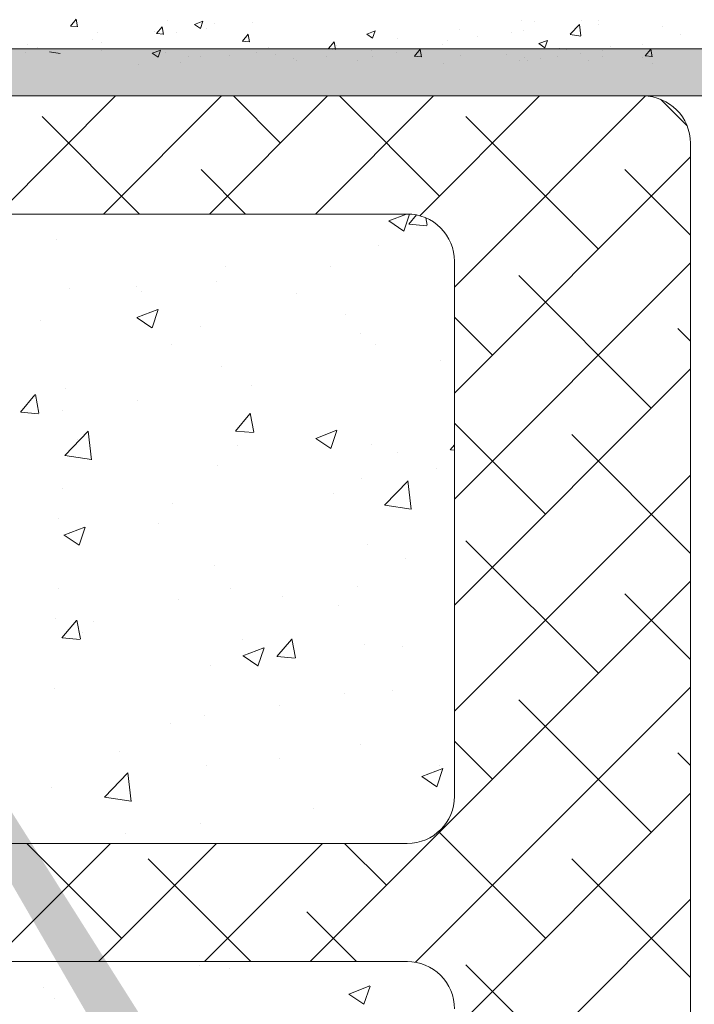
# Model space of a CAD drawing. Units: millimetres. Extents: x -650 to 1435, y 1013 to 1230.
# Drawn here: x -259 to -231, y 1137 to 1178 of the extents above; entities that cross this region are included whole.
import ezdxf

# ---------------------------------------------------------------- set-up
doc = ezdxf.new("R2010")
doc.units = ezdxf.units.MM
for name, color, linetype, lineweight in [('Lienen Montagebügel', 7, 'Continuous', 20), ('Lienen Ziegel', 7, 'Continuous', 15), ('Putz Sch', 252, 'Continuous', 20), ('Putznetz Sch', 254, 'Continuous', 15), ('Schrafur Montageb', 253, 'Continuous', 20)]:
    doc.layers.add(name, color=color, linetype=linetype, lineweight=lineweight)

# ---------------------------------------------------------------- blocks, each defined once
blk = doc.blocks.new('Körper 19')
at = {"layer": 'Schrafur Montageb'}
h = blk.add_hatch(color=256, dxfattribs=at)
edge = h.paths.add_edge_path()
edge.add_line((-1559.897671424365, 1239.113666904856), (-1559.897671424366, 1235.552132338964))
edge.add_line((-1559.897671424366, 1235.552132338964), (-1557.999533163156, 1237.019013922803))
edge.add_arc((-1557.871118232301, 1236.865685499041), 0.2, 359.64631476267124, 129.9466957772412, ccw=False)
edge.add_line((-1557.671122042847, 1236.864450912414), (-1557.671122042848, 1239.616293996406))
edge.add_line((-1557.671122042848, 1239.616293996406), (-1553.677078865422, 1244.008459430603))
edge.add_arc((-1555.230991738903, 1245.749073825543), 2.333320314539521, 311.756505881126, 359.9999999999992)
edge.add_line((-1552.897671424364, 1245.749073825543), (-1552.897671424362, 1262.139408693621))
edge.add_line((-1552.897671424362, 1262.139408693621), (-1552.697671424364, 1262.139408693621))
edge.add_arc((-1552.697671424364, 1260.139408693621), 2, 360, 90, ccw=False)
edge.add_line((-1550.697671424364, 1260.139408693621), (-1550.697671424364, 1254.116293996405))
edge.add_line((-1550.697671424364, 1254.116293996405), (-1548.697671424364, 1254.116293996405))
edge.add_line((-1548.697671424364, 1254.116293996405), (-1548.697671424364, 1260.139408693621))
edge.add_arc((-1552.697671424364, 1260.139408693621), 4, 0, 89.99999999994789)
edge.add_line((-1552.697671424364, 1264.139408693621), (-1552.897671424368, 1264.139408693621))
edge.add_line((-1552.897671424368, 1264.139408693621), (-1552.897671424368, 1292.116293996405))
edge.add_line((-1552.897671424368, 1292.116293996405), (-1552.697671424365, 1292.116293996405))
edge.add_arc((-1552.697671424365, 1296.116293996405), 4, 270, 0)
edge.add_line((-1548.697671424365, 1296.116293996405), (-1548.697671424364, 1302.116293996405))
edge.add_line((-1548.697671424364, 1302.116293996405), (-1550.697671424364, 1302.116293996406))
edge.add_line((-1550.697671424364, 1302.116293996405), (-1550.697671424365, 1296.116293996405))
edge.add_arc((-1552.697671424365, 1296.116293996405), 2, 270, 360, ccw=False)
edge.add_line((-1552.697671424365, 1294.116293996405), (-1552.897671424364, 1294.116293996405))
edge.add_line((-1552.897671424364, 1294.116293996405), (-1552.897671424364, 1304.616293996404))
edge.add_arc((-1554.897671424365, 1304.616293996404), 2.000000000001819, 0, 89.99999999989578)
edge.add_line((-1554.897671424365, 1306.616293996406), (-1598.655963164762, 1306.616293996406))
edge.add_arc((-1598.655963164762, 1306.316293996406), 0.3, 319.88333052252324, 90, ccw=False)
edge.add_line((-1598.426542974067, 1306.122990152414), (-1599.656038411232, 1304.616293996404))
edge.add_line((-1599.656038411232, 1304.616293996404), (-1554.897671424366, 1304.616293996404))
edge.add_line((-1554.897671424366, 1304.616293996404), (-1554.897671424364, 1245.616293996406))
edge.add_line((-1554.897671424364, 1245.616293996406), (-1559.224231322333, 1240.892010562909))
edge.add_arc((-1556.491339656845, 1238.840408953677), 3.417274647770389, 143.1041764939771, 175.413520341041)
edge = h.paths.add_edge_path()
edge.add_line((-1608.00213851252, 1304.616293996404), (-1652.897671424363, 1304.616293996404))
edge.add_line((-1652.897671424363, 1304.616293996404), (-1652.897671424363, 1306.616293996406))
edge.add_line((-1652.897671424363, 1306.616293996406), (-1609.139379683979, 1306.616293996406))
edge.add_arc((-1609.140614270508, 1306.416297806952), 0.2, 89.64631476264404, 219.9466957772101)
edge.add_line((-1609.293942694271, 1306.287882876096), (-1608.00213851252, 1304.616293996404))
h.paths.add_polyline_path([(-1559.897671424369, 1227.565978652513), (-1559.897671424371, 1221.616293996405)], flags=17)
edge = h.paths.add_edge_path()
edge.add_line((-1557.671122042847, 1226.365667907225), (-1557.671122042847, 1221.616293996405))
edge.add_line((-1559.897671424371, 1221.616293996405), (-1557.671122042848, 1221.616293996405))
edge.add_line((-1609.157215343121, 1306.616293996406), (-1609.139379683954, 1306.616293996406))
edge.add_line((-1558.164425886838, 1226.151614202601), (-1559.897671424369, 1227.565978652513))
edge.add_arc((-1557.971122042846, 1226.381034393295), 0.3, 229.8833305225409, 3.511332368335722e-12)
edge.add_line((-1559.897671424369, 1227.565978652513), (-1559.897671424371, 1221.616293996405))
edge.add_line((-1652.897671424363, 1306.616293996406), (-1652.897671424363, 1304.616293996404))
at = {"layer": 'Lienen Montagebügel'}
for p, q in [((-1554.897671424365, 1306.616293996406), (-1598.655963164762, 1306.616293996406)), ((-1599.656038411232, 1304.616293996404), (-1554.897671424366, 1304.616293996404))]:
    blk.add_line(p, q, dxfattribs=at)
at = {"layer": 'Lienen Ziegel'}
for p, q in [((-1599.656038411231, 1304.616293996404), (-1561.897671424365, 1304.616293996404)), ((-1559.897671424365, 1302.616293996404), (-1559.897671424366, 1235.552132338964)), ((-1571.895748143116, 1299.6162928218), (-1601.38250601214, 1299.6162928218)), ((-1571.89959747724, 1299.6162928218), (-1571.895748143116, 1299.6162928218)), ((-1569.897672810171, 1297.616293747886), (-1569.897672810171, 1274.96629492249)), ((-1601.32463795611, 1272.966294922491), (-1571.897672810171, 1272.966294922491)), ((-1571.895748858091, 1267.966293996404), (-1601.324636130124, 1267.966293996405)), ((-1571.899598192167, 1267.966293996404), (-1571.895748858044, 1267.966293996404))]:
    blk.add_line(p, q, dxfattribs=at)
for centre, start, end in [((-1561.897671424365, 1302.616293996404), 0, 89.99999999674311), ((-1571.897672810171, 1297.616293747886), 0, 90.05513765849602), ((-1571.897672810171, 1274.96629492249), 270, 0), ((-1571.897673525099, 1265.96629492249), 0, 90.05513765849602)]:
    blk.add_arc(centre, 2, start, end, dxfattribs=at)
at = {"layer": 'Putznetz Sch'}
for p, q in [((-1589.258846881637, 1299.616292287834), (-1584.258845173067, 1304.616293996404)), ((-1584.768718922528, 1299.616292186409), (-1579.768717112533, 1304.616293996404)), ((-1580.278590963419, 1299.616292084984), (-1575.278589051998, 1304.616293996404)), ((-1577.271582895283, 1302.623300153119), (-1579.264576738568, 1304.616293996404)), ((-1575.78846300431, 1299.616291983558), (-1570.788460991464, 1304.616293996404)), ((-1570.536390804481, 1300.378236122852), (-1574.774448678033, 1304.616293996404)), ((-1571.369370571143, 1299.545256356191), (-1566.298332930929, 1304.616293996404)), ((-1569.897672810171, 1296.526826056628), (-1561.810122014065, 1304.614376852733)), ((-1560.036686450738, 1303.348915950712), (-1561.165049470057, 1304.477278970031)), ((-1583.24483101522, 1299.616292151986), (-1587.374371031486, 1303.745832168252)), ((-1563.801198713679, 1298.133172092585), (-1569.413858789347, 1303.745832168253)), ((-1569.897672810171, 1292.036697996093), (-1559.897671437457, 1302.036699368807)), ((-1578.75470285326, 1299.616292050561), (-1580.639178940684, 1301.500768137985)), ((-1559.897671512381, 1298.719772951821), (-1562.678666698546, 1301.500768137986)), ((-1572.686539925637, 1299.328712943688), (-1571.937371140256, 1299.616291896567)), ((-1572.686539301078, 1299.328713869861), (-1571.937370515697, 1299.61629282274)), ((-1572.046232851759, 1298.89690129663), (-1571.805560892482, 1299.614171470518)), ((-1572.046232227199, 1298.896902222803), (-1571.805560267922, 1299.614172396691)), ((-1572.679126307401, 1299.324794810552), (-1572.047399677114, 1298.898689818107)), ((-1572.679125682841, 1299.324795736725), (-1572.047399052554, 1298.89869074428)), ((-1571.838564628922, 1299.18537348694), (-1571.508978188185, 1299.578159311759)), ((-1571.838564004363, 1299.185374413112), (-1571.508977563625, 1299.578160237932)), ((-1571.056505283438, 1299.139992212522), (-1571.114934819057, 1299.456761415901)), ((-1571.056504658879, 1299.139993138695), (-1571.114934194498, 1299.456762342073)), ((-1571.826101142093, 1299.183783082195), (-1571.067000782147, 1299.117370406222)), ((-1571.826100517534, 1299.183784008368), (-1571.067000157588, 1299.117371332394)), ((-1586.76004018136, 1298.554972054372), (-1586.76004018136, 1298.554972054372)), ((-1586.760039556801, 1298.554972980545), (-1586.760039556801, 1298.554972980545)), ((-1573.100233784382, 1298.300250088134), (-1573.100233784382, 1298.300250088134)), ((-1573.100233159822, 1298.300251014307), (-1573.100233159822, 1298.300251014307)), ((-1569.897672810171, 1287.546569935558), (-1559.897671538882, 1297.546571206847)), ((-1579.620880288727, 1297.40603555847), (-1579.620880288727, 1297.40603555847)), ((-1579.620879664167, 1297.406036484643), (-1579.620879664167, 1297.406036484643)), ((-1575.168036813388, 1297.377981737744), (-1575.168036813388, 1297.377981737744)), ((-1575.168036188829, 1297.377982663917), (-1575.168036188829, 1297.377982663917)), ((-1579.977932413857, 1296.744746968808), (-1579.977932413857, 1296.744746968808)), ((-1579.977931789298, 1296.744747894981), (-1579.977931789298, 1296.744747894981)), ((-1561.556134683412, 1291.397980001783), (-1567.16879475908, 1297.010640077451)), ((-1586.217093698735, 1296.453836502693), (-1586.217093698735, 1296.453836502693)), ((-1586.217093074175, 1296.453837428866), (-1586.217093074175, 1296.453837428866)), ((-1583.356151884288, 1296.541510276636), (-1583.356151884288, 1296.541510276636)), ((-1583.356151259728, 1296.541511202809), (-1583.356151259728, 1296.541511202809)), ((-1583.157248223068, 1296.326182101906), (-1583.157248223068, 1296.326182101906)), ((-1583.157247598508, 1296.326183028079), (-1583.157247598508, 1296.326183028079)), ((-1576.576622125944, 1296.255073077003), (-1576.576622125944, 1296.255073077003)), ((-1576.576621501385, 1296.255074003176), (-1576.576621501385, 1296.255074003176)), ((-1583.3573642005, 1295.232567280385), (-1582.468128844262, 1295.573912752327)), ((-1583.357363575941, 1295.232568206558), (-1582.468128219702, 1295.5739136785)), ((-1582.717057390265, 1294.800758410827), (-1582.459548204348, 1295.568208258809)), ((-1582.717056765706, 1294.800759337), (-1582.459547579788, 1295.568209184982)), ((-1587.457913802175, 1295.122021219769), (-1587.457913802175, 1295.122021219769)), ((-1587.457913177616, 1295.122022145942), (-1587.457913177616, 1295.122022145942)), ((-1583.349947288227, 1295.228656413772), (-1582.71822065794, 1294.802551421328)), ((-1583.349946663667, 1295.228657339945), (-1582.71822003338, 1294.802552347501)), ((-1574.50332842412, 1295.381858866219), (-1574.50332842412, 1295.381858866219)), ((-1574.50332779956, 1295.381859792392), (-1574.50332779956, 1295.381859792392)), ((-1568.291326774214, 1293.64304403205), (-1569.897672810171, 1295.249390068007)), ((-1580.678384043832, 1294.835584020135), (-1580.678384043832, 1294.835584020135)), ((-1580.678383419272, 1294.835584946308), (-1580.678383419272, 1294.835584946308)), ((-1559.897671613807, 1294.229644992712), (-1560.433602668278, 1294.765576047184)), ((-1573.898854285488, 1294.549146820502), (-1573.898854285488, 1294.549146820502)), ((-1573.898853660929, 1294.549147746675), (-1573.898853660929, 1294.549147746675)), ((-1581.909787493421, 1294.110534314552), (-1581.909787493421, 1294.110534314552)), ((-1581.909786868862, 1294.110535240725), (-1581.909786868862, 1294.110535240725)), ((-1573.254663946911, 1294.072498144477), (-1573.254663946911, 1294.072498144477)), ((-1573.254663322351, 1294.07249907065), (-1573.254663322351, 1294.07249907065)), ((-1570.488330154876, 1293.424896839279), (-1570.488330154876, 1293.424896839279)), ((-1570.488329530316, 1293.424897765452), (-1570.488329530316, 1293.424897765452)), ((-1579.775310451257, 1293.178283614812), (-1579.775310451257, 1293.178283614812)), ((-1579.775309826698, 1293.178284540985), (-1579.775309826698, 1293.178284540985)), ((-1569.897672810172, 1283.056441875023), (-1559.897671640308, 1293.056443044887)), ((-1586.371523861265, 1292.226084559035), (-1586.371523861265, 1292.226084559035)), ((-1586.371523236705, 1292.226085485208), (-1586.371523236705, 1292.226085485208)), ((-1578.509019938904, 1292.368952996838), (-1578.509019938904, 1292.368952996838)), ((-1578.509019314344, 1292.368953923011), (-1578.509019314344, 1292.368953923011)), ((-1588.29486045744, 1291.226439779034), (-1587.682605259214, 1291.956097111105)), ((-1588.29485983288, 1291.226440705208), (-1587.682604634654, 1291.956098037279)), ((-1587.512822285642, 1291.181172035324), (-1587.65966118861, 1291.977242752394)), ((-1587.512821661083, 1291.181172961497), (-1587.659660564051, 1291.977243678567)), ((-1583.318915539373, 1291.735718227902), (-1583.318915539373, 1291.735718227902)), ((-1583.318914914813, 1291.735719154075), (-1583.318914914813, 1291.735719154075)), ((-1586.498231348584, 1291.317153361), (-1586.498231348584, 1291.317153361)), ((-1586.498230724023, 1291.317154287173), (-1586.498230724023, 1291.317154287173)), ((-1588.282368482012, 1291.224855161456), (-1587.523268122066, 1291.158442485482)), ((-1588.282367857453, 1291.224856087629), (-1587.523267497507, 1291.158443411655)), ((-1579.185627007639, 1290.42948550209), (-1578.573371809413, 1291.159142834161)), ((-1579.18562638308, 1290.429486428262), (-1578.573371184854, 1291.159143760333)), ((-1578.403630366736, 1290.384157821507), (-1578.550469269703, 1291.180228538577)), ((-1578.403629742176, 1290.38415874768), (-1578.550468645144, 1291.18022946475)), ((-1575.776620208731, 1290.119291354547), (-1574.887384852492, 1290.460636826489)), ((-1575.776619584171, 1290.11929228072), (-1574.887384227933, 1290.460637752662)), ((-1575.136343082765, 1289.687503120841), (-1574.878833896848, 1290.454952968823)), ((-1575.136342458206, 1289.687504047014), (-1574.878833272289, 1290.454953894996)), ((-1566.046262743947, 1286.907851941248), (-1569.897672810172, 1290.759262007473)), ((-1586.411057692739, 1289.393329182531), (-1585.421873800763, 1290.424271368279)), ((-1586.41105706818, 1289.393330108705), (-1585.421873176203, 1290.424272294453)), ((-1585.882807898297, 1290.085968499119), (-1585.882807898297, 1290.085968499119)), ((-1585.882807273737, 1290.085969425292), (-1585.882807273737, 1290.085969425292)), ((-1585.281940877602, 1289.216216818083), (-1585.422252744337, 1290.422332750552)), ((-1585.281940253043, 1289.216217744257), (-1585.422252119778, 1290.422333676725)), ((-1579.173164162661, 1290.427903049771), (-1578.414063802715, 1290.361490373798)), ((-1579.173163538102, 1290.427903975944), (-1578.414063178156, 1290.361491299971)), ((-1575.769227724783, 1290.115396504436), (-1575.137501094496, 1289.689291511991)), ((-1575.769227100224, 1290.115397430609), (-1575.137500469937, 1289.689292438164)), ((-1559.897671816658, 1285.249389074494), (-1564.923730728813, 1290.275447986649)), ((-1579.103278139953, 1289.799531299485), (-1579.103278139953, 1289.799531299485)), ((-1579.103277515393, 1289.799532225658), (-1579.103277515393, 1289.799532225658)), ((-1573.409094109441, 1289.844746200819), (-1573.409094109441, 1289.844746200819)), ((-1573.409093484881, 1289.844747126992), (-1573.409093484881, 1289.844747126992)), ((-1570.07639355784, 1289.632531225144), (-1569.897672810337, 1289.845522318052)), ((-1570.07639293328, 1289.632532151317), (-1569.897672185777, 1289.845523244225)), ((-1570.06395984331, 1289.630950938087), (-1569.897672810337, 1289.61640270781)), ((-1570.063959218751, 1289.63095186426), (-1569.897672185777, 1289.616403633983)), ((-1586.410672112504, 1289.397546749873), (-1585.281175947461, 1289.222368517342)), ((-1586.410671487944, 1289.397547676046), (-1585.281175322901, 1289.222369443515)), ((-1572.323748381609, 1289.513094099851), (-1572.323748381609, 1289.513094099851)), ((-1572.32374775705, 1289.513095026024), (-1572.32374775705, 1289.513095026024)), ((-1579.929740613786, 1288.950531671155), (-1579.929740613786, 1288.950531671155)), ((-1579.929739989226, 1288.950532597328), (-1579.929739989226, 1288.950532597328)), ((-1570.649997471181, 1288.834432965275), (-1570.649997471181, 1288.834432965275)), ((-1570.649996846622, 1288.834433891448), (-1570.649996846622, 1288.834433891448)), ((-1573.829313280391, 1288.415868098373), (-1573.829313280391, 1288.415868098373)), ((-1573.829312655833, 1288.415869024546), (-1573.829312655833, 1288.415869024546)), ((-1569.897672810171, 1278.566313814489), (-1559.897671741733, 1288.566314882927)), ((-1586.525954023795, 1287.998332615377), (-1586.525954023795, 1287.998332615377)), ((-1586.525953399236, 1287.99833354155), (-1586.525953399236, 1287.99833354155)), ((-1572.857105648133, 1287.291212785895), (-1571.867921756157, 1288.322154971643)), ((-1572.857105023573, 1287.291213712068), (-1571.867921131597, 1288.322155897816)), ((-1571.727986753471, 1287.114103422969), (-1571.868298620206, 1288.320219355437)), ((-1571.727986128911, 1287.114104349143), (-1571.868297995646, 1288.320220281611)), ((-1575.027672192967, 1287.804237521564), (-1575.027672192967, 1287.804237521564)), ((-1575.027671568407, 1287.804238447736), (-1575.027671568407, 1287.804238447736)), ((-1581.850003064419, 1287.359924255932), (-1581.850003064419, 1287.359924255932)), ((-1581.850002439861, 1287.359925182105), (-1581.850002439861, 1287.359925182105)), ((-1572.856718131985, 1287.295407959508), (-1571.727221966941, 1287.120229726977)), ((-1572.856717507425, 1287.295408885681), (-1571.727221342382, 1287.12023065315)), ((-1586.659898664888, 1286.726689486996), (-1586.659898664888, 1286.726689486996)), ((-1586.65989804033, 1286.726690413169), (-1586.65989804033, 1286.726690413169)), ((-1586.447444483594, 1286.023145691244), (-1585.558209127355, 1286.364491163186)), ((-1586.447443859034, 1286.023146617417), (-1585.558208502796, 1286.364492089359)), ((-1585.807167621272, 1285.591360235038), (-1585.549658435355, 1286.35881008302)), ((-1585.807166996712, 1285.591361161211), (-1585.549657810795, 1286.358811009193)), ((-1582.434131262268, 1286.532912969897), (-1582.434131262268, 1286.532912969897)), ((-1582.434130637708, 1286.53291389607), (-1582.434130637708, 1286.53291389607)), ((-1586.440048705609, 1286.019258107656), (-1585.808322075322, 1285.593153115212)), ((-1586.440048081049, 1286.019259033829), (-1585.808321450762, 1285.593154041385)), ((-1573.56352427197, 1285.616994257162), (-1573.56352427197, 1285.616994257162)), ((-1573.56352364741, 1285.616995183335), (-1573.56352364741, 1285.616995183335)), ((-1563.801198713679, 1280.172659850446), (-1569.413858789348, 1285.785319926114)), ((-1571.984559985283, 1285.01573893963), (-1571.984559985283, 1285.01573893963)), ((-1571.984559360724, 1285.015739865803), (-1571.984559360724, 1285.015739865803)), ((-1580.084170776316, 1284.722779727497), (-1580.084170776316, 1284.722779727497)), ((-1580.084170151757, 1284.72278065367), (-1580.084170151757, 1284.72278065367)), ((-1586.680384186324, 1283.77058067172), (-1586.680384186324, 1283.77058067172)), ((-1586.680383561765, 1283.770581597893), (-1586.680383561765, 1283.770581597893)), ((-1576.007564567721, 1267.966293996404), (-1559.897671843158, 1284.076186720967)), ((-1573.990980596696, 1283.825404224369), (-1573.990980596696, 1283.825404224369)), ((-1573.990979972136, 1283.825405150542), (-1573.990979972136, 1283.825405150542)), ((-1579.391019054584, 1283.744414387963), (-1579.391019054584, 1283.744414387963)), ((-1579.391018430024, 1283.744415314136), (-1579.391018430024, 1283.744415314136)), ((-1577.170296405906, 1283.406839357467), (-1577.170296405906, 1283.406839357467)), ((-1577.170295781347, 1283.40684028364), (-1577.170295781347, 1283.40684028364)), ((-1559.897671918083, 1280.759261115385), (-1562.678666698546, 1283.540255895847)), ((-1581.576378797153, 1283.309870996838), (-1581.576378797153, 1283.309870996838)), ((-1581.576378172593, 1283.309871923011), (-1581.576378172593, 1283.309871923011)), ((-1574.796849038809, 1283.023433797204), (-1574.796849038809, 1283.023433797204)), ((-1574.796848414249, 1283.023434723377), (-1574.796848414249, 1283.023434723377)), ((-1586.797478123885, 1282.473089836297), (-1586.797478123885, 1282.473089836297)), ((-1586.797477499326, 1282.47309076247), (-1586.797477499326, 1282.47309076247)), ((-1586.532689386356, 1281.67359751724), (-1585.92043418813, 1282.403254849311)), ((-1586.532688761797, 1281.673598443412), (-1585.920433563571, 1282.403255775483)), ((-1585.750755450034, 1281.628323430492), (-1585.897594353001, 1282.424394147561)), ((-1585.750754825475, 1281.628324356665), (-1585.897593728442, 1282.424395073734)), ((-1585.190986189934, 1282.350895515026), (-1585.190986189934, 1282.350895515026)), ((-1585.190985565375, 1282.350896441199), (-1585.190985565375, 1282.350896441199)), ((-1585.67814071504, 1281.89038193997), (-1585.67814071504, 1281.89038193997)), ((-1585.678140090481, 1281.890382866143), (-1585.678140090481, 1281.890382866143)), ((-1586.520227183228, 1281.672023017347), (-1585.761126823282, 1281.605610341373)), ((-1586.520226558669, 1281.67202394352), (-1585.761126198723, 1281.605611267546)), ((-1578.898610956697, 1281.603944740337), (-1578.898610956697, 1281.603944740337)), ((-1578.898610332137, 1281.60394566651), (-1578.898610332137, 1281.60394566651)), ((-1577.423455936557, 1280.876643240294), (-1576.81120073833, 1281.606300572365)), ((-1577.423455311997, 1280.876644166467), (-1576.81120011377, 1281.606301498538)), ((-1576.641563531127, 1280.831309216675), (-1576.788402434094, 1281.627379933744)), ((-1576.641562906568, 1280.831310142848), (-1576.788401809535, 1281.627380859917)), ((-1573.7179544345, 1281.389242313503), (-1573.7179544345, 1281.389242313503)), ((-1573.71795380994, 1281.389243239676), (-1573.71795380994, 1281.389243239676)), ((-1572.119081198353, 1281.317507540703), (-1572.119081198353, 1281.317507540703)), ((-1572.119080573793, 1281.317508466876), (-1572.119080573793, 1281.317508466876)), ((-1578.866700491825, 1280.909869765406), (-1577.977465135587, 1281.251215237348)), ((-1578.866699867265, 1280.909870691579), (-1577.977464511027, 1281.251216163521)), ((-1578.859329142166, 1280.90599819832), (-1578.227602511879, 1280.479893205875)), ((-1578.859328517605, 1280.905999124493), (-1578.227601887319, 1280.479894132048)), ((-1578.226453313772, 1280.478104945052), (-1577.968944127855, 1281.245554793034)), ((-1578.226452689212, 1280.478105871225), (-1577.968943503295, 1281.245555719207)), ((-1577.411022863877, 1280.875070905662), (-1576.651922503931, 1280.808658229688)), ((-1577.411022239318, 1280.875071831835), (-1576.651921879372, 1280.808659155862)), ((-1580.238600938845, 1280.49502778384), (-1580.238600938845, 1280.49502778384)), ((-1580.238600314286, 1280.495028710013), (-1580.238600314286, 1280.495028710013)), ((-1586.834814348854, 1279.542828728062), (-1586.834814348854, 1279.542828728062)), ((-1586.834813724295, 1279.542829654235), (-1586.834813724295, 1279.542829654235)), ((-1574.540766366645, 1279.299976648143), (-1574.540766366645, 1279.299976648143)), ((-1574.540765742085, 1279.299977574316), (-1574.540765742085, 1279.299977574316)), ((-1572.522068121742, 1279.449610252399), (-1572.522068121742, 1279.449610252399)), ((-1572.522067497183, 1279.449611178572), (-1572.522067497183, 1279.449611178572)), ((-1571.548204424586, 1267.935526079004), (-1559.897671944583, 1279.586058559007)), ((-1577.331963722211, 1278.816375483463), (-1577.331963722211, 1278.816375483463)), ((-1577.331963097652, 1278.816376409636), (-1577.331963097652, 1278.816376409636)), ((-1561.556134683412, 1273.437467759645), (-1567.16879475908, 1279.050127835313)), ((-1580.511279531421, 1278.397810616561), (-1580.511279531421, 1278.397810616561)), ((-1580.511278906863, 1278.397811542734), (-1580.511278906863, 1278.397811542734)), ((-1581.947225435946, 1278.028652096476), (-1581.947225435946, 1278.028652096476)), ((-1581.947224811387, 1278.028653022649), (-1581.947224811387, 1278.028653022649)), ((-1573.872384597029, 1277.161490369846), (-1573.872384597029, 1277.161490369846)), ((-1573.87238397247, 1277.161491296019), (-1573.87238397247, 1277.161491296019)), ((-1568.291326774214, 1275.682531789912), (-1569.897672810172, 1277.288877825869)), ((-1584.103034811161, 1276.85432921932), (-1584.103034811161, 1276.85432921932)), ((-1584.103034186602, 1276.854330145493), (-1584.103034186602, 1276.854330145493)), ((-1559.897672019508, 1276.269133156275), (-1560.433602668279, 1276.805063805045)), ((-1580.393031101375, 1276.267275840181), (-1580.393031101375, 1276.267275840181)), ((-1580.393030476816, 1276.267276766354), (-1580.393030476816, 1276.267276766354)), ((-1577.323505052818, 1276.567892019686), (-1577.323505052818, 1276.567892019686)), ((-1577.323504428258, 1276.56789294586), (-1577.323504428258, 1276.56789294586)), ((-1570.543975294474, 1276.281454820053), (-1570.543975294474, 1276.281454820053)), ((-1570.543974669915, 1276.281455746226), (-1570.543974669915, 1276.281455746226)), ((-1584.727312351849, 1274.919906556921), (-1583.738128459873, 1275.950848742669)), ((-1584.727311727289, 1274.919907483094), (-1583.738127835313, 1275.950849668842)), ((-1583.598198476782, 1274.742825628467), (-1583.738510343517, 1275.948941560935)), ((-1583.598197852223, 1274.74282655464), (-1583.738509718958, 1275.948942487108)), ((-1571.285956500055, 1275.796593839568), (-1570.396721143817, 1276.13793931151)), ((-1571.285955875496, 1275.796594765741), (-1570.396720519257, 1276.137940237683)), ((-1570.645739006272, 1275.364849655065), (-1570.388229820355, 1276.132299503048)), ((-1570.645738381713, 1275.364850581239), (-1570.388229195795, 1276.132300429221)), ((-1571.278609578722, 1275.792738288984), (-1570.646882948435, 1275.366633296539)), ((-1571.278608954162, 1275.792739215156), (-1570.646882323875, 1275.366634222712)), ((-1586.989244511384, 1275.315076784404), (-1586.989244511384, 1275.315076784404)), ((-1586.989243886824, 1275.315077710577), (-1586.989243886824, 1275.315077710577)), ((-1569.897673525098, 1265.095928917958), (-1559.897672046009, 1275.095930397048)), ((-1584.726948422681, 1274.924152066478), (-1583.597452257638, 1274.748973833947)), ((-1584.726947798122, 1274.924152992651), (-1583.597451633078, 1274.74897476012)), ((-1575.863051247258, 1274.440581511494), (-1575.863051247258, 1274.440581511494)), ((-1575.863050622698, 1274.440582437666), (-1575.863050622698, 1274.440582437666)), ((-1580.672946847727, 1273.807346742557), (-1580.672946847727, 1273.807346742557)), ((-1580.672946223167, 1273.80734766873), (-1580.672946223167, 1273.80734766873)), ((-1583.852262656937, 1273.388781875655), (-1583.852262656937, 1273.388781875655)), ((-1583.852262032378, 1273.388782801828), (-1583.852262032378, 1273.388782801828)), ((-1566.046262743946, 1268.94733969911), (-1570.569715189639, 1273.470792144803)), ((-1589.477948749325, 1267.966293996404), (-1584.477947823239, 1272.966294922491)), ((-1584.006774986085, 1268.94733969911), (-1588.025730209466, 1272.966294922491)), ((-1584.987820688791, 1267.966293996404), (-1579.987819762704, 1272.96629492249)), ((-1580.497692628256, 1267.966293996404), (-1575.49769170217, 1272.966294922491)), ((-1572.781454834748, 1271.192403729377), (-1574.555346027861, 1272.96629492249)), ((-1578.535601222845, 1267.966293996404), (-1582.884242970951, 1272.314935744511)), ((-1559.897672222359, 1267.288877238057), (-1564.923730728813, 1272.314935744511)), ((-1569.897673525098, 1260.605800857423), (-1559.897672147434, 1270.605802235087)), ((-1574.04547316231, 1267.966293996404), (-1576.149050880149, 1270.069871714244)), ((-1580.701891426434, 1267.811771952867), (-1580.701891426434, 1267.811771952867)), ((-1580.701890801875, 1267.81177287904), (-1580.701890801875, 1267.81177287904)), ((-1579.428456997109, 1267.662532169888), (-1579.428456997109, 1267.662532169888)), ((-1579.428456372549, 1267.662533096061), (-1579.428456372549, 1267.662533096061)), ((-1563.801198713679, 1262.212147608308), (-1569.413858789347, 1267.824807683976)), ((-1587.298104836443, 1266.859572897089), (-1587.298104836443, 1266.859572897089)), ((-1587.298104211883, 1266.859573823263), (-1587.298104211883, 1266.859573823263)), ((-1574.376036783149, 1266.587172250427), (-1573.486801426911, 1266.928517722369)), ((-1574.37603615859, 1266.5871731766), (-1573.486800802351, 1266.928518648542)), ((-1573.73584923728, 1266.155451479276), (-1573.478340051362, 1266.922901327258)), ((-1573.73584861272, 1266.155452405449), (-1573.478339426803, 1266.922902253432)), ((-1586.83491606641, 1266.391207618221), (-1586.83491606641, 1266.391207618221)), ((-1586.83491544185, 1266.391208544394), (-1586.83491544185, 1266.391208544394)), ((-1574.368710996104, 1266.583339982867), (-1573.736984365818, 1266.157234990423)), ((-1574.368710371544, 1266.58334090904), (-1573.736983741258, 1266.157235916595))]:
    blk.add_line(p, q, dxfattribs=at)
blk = doc.blocks.new('Körper 21')
at = {"layer": 'Lienen Montagebügel'}
blk.add_blockref('Körper 19', (0, 0), dxfattribs=at)
at = {"layer": 'Lienen Ziegel'}
blk.add_blockref('Körper 19', (0, 0), dxfattribs=at)

msp = doc.modelspace()

# ---------------------------------------------------------------- linework, layer by layer
at = {"layer": 'Putz Sch'}
for p, q in [((-257.1498296011187, 1178.112550574018), (-256.9049275218304, 1178.404413506847)), ((-256.8484771856411, 1178.078015698997), (-256.9072127468271, 1178.396443985825)), ((-253.0423887766619, 1178.332308225805), (-253.0423887766619, 1178.332308225805)), ((-251.8939261063269, 1178.179929941644), (-251.5382319638329, 1178.31646813042)), ((-251.64216259144, 1178.009901646913), (-251.5391589170713, 1178.316881586105)), ((-238.0424385729448, 1178.331348129931), (-238.0424385729448, 1178.331348129931)), ((-237.4902657623852, 1178.309408243674), (-237.4902657623852, 1178.309408243674)), ((-235.4766245178789, 1178.352438611944), (-235.4766245178789, 1178.352438611944)), ((-234.7608831628595, 1178.350583138085), (-234.7608831628595, 1178.350583138085)), ((-257.1528383718896, 1178.11251810253), (-256.8491982279111, 1178.08595303214)), ((-253.6060367085511, 1177.894889084555), (-253.6060367085511, 1177.894889084555)), ((-253.5061362211991, 1177.79376886324), (-253.2612341419108, 1178.085631796068)), ((-253.2048004180788, 1177.75921001347), (-253.2635359792648, 1178.077638300298)), ((-251.8950003232703, 1178.179797202425), (-251.6423096711578, 1178.009355205446)), ((-251.3646450214173, 1177.992328407273), (-251.3646450214173, 1177.992328407273)), ((-251.0400955739815, 1178.220103561798), (-251.0400955739815, 1178.220103561798)), ((-249.4406867812313, 1178.245622314848), (-249.4406867812313, 1178.245622314848)), ((-244.5932987996739, 1177.77307783663), (-244.2376046571799, 1177.909616025406)), ((-244.3415470530372, 1177.603056685239), (-244.2385433786685, 1177.910036624432)), ((-240.6506971746812, 1177.973662318066), (-240.6506971746812, 1177.973662318066)), ((-237.9691590764696, 1177.928205601108), (-237.9691590764696, 1177.928205601108)), ((-235.9676338013514, 1177.762565034579), (-235.5719602445633, 1178.174941908879)), ((-235.5155636832742, 1177.691917316184), (-235.5716884299682, 1178.174363689171)), ((-234.7784538590449, 1178.194833363821), (-234.7784538590449, 1178.194833363821)), ((-232.0666419557083, 1178.080258483967), (-232.0666419557083, 1178.080258483967)), ((-256.2142953102875, 1177.53720327269), (-256.2142953102875, 1177.53720327269)), ((-256.0049724043847, 1177.823778405139), (-256.0049724043847, 1177.823778405139)), ((-253.5091566441506, 1177.793737257856), (-253.2055165001721, 1177.767172187466)), ((-252.6363713451019, 1177.824902460512), (-252.6363713451019, 1177.824902460512)), ((-249.8654749164116, 1177.474956413182), (-249.561834772433, 1177.448391342793)), ((-249.8624428412795, 1177.474987152462), (-249.6175407619876, 1177.76685008529)), ((-249.5611236505165, 1177.440404327943), (-249.6198592117025, 1177.758832614771)), ((-246.2187494613599, 1177.156205441684), (-245.973847382068, 1177.448068374512)), ((-244.594384105566, 1177.772948597402), (-244.3416934534498, 1177.602506600424)), ((-243.289182538686, 1177.592782695755), (-243.289182538686, 1177.592782695755)), ((-241.1648436403402, 1177.507485746773), (-241.1648436403402, 1177.507485746773)), ((-239.8931173166557, 1177.674911693534), (-239.8931173166557, 1177.674911693534)), ((-238.4392081455981, 1177.843908791277), (-238.4392081455981, 1177.843908791277)), ((-237.2926714930209, 1177.366225731615), (-236.9369773505268, 1177.502763920392)), ((-237.0409315146344, 1177.196211723566), (-236.9379278402694, 1177.503191662759)), ((-235.9668660139532, 1177.759735825779), (-235.5150675479335, 1177.689664532767)), ((-231.2967960070846, 1177.745568999836), (-231.2967960070846, 1177.745568999836)), ((-231.2967960070846, 1177.745568999836), (-231.2967960070846, 1177.745568999836)), ((-258.9675560321039, 1177.315248584473), (-258.9675560321039, 1177.315248584473)), ((-258.8527806742923, 1177.156323650379), (-258.8527806742923, 1177.156323650379)), ((-258.5547186275317, 1177.211586194242), (-258.5547186275317, 1177.211586194242)), ((-257.7686054989017, 1177.149231015962), (-257.7686054989017, 1177.149231015962)), ((-255.844647258712, 1177.402524923536), (-255.844647258712, 1177.402524923536)), ((-255.842906724195, 1177.097011314388), (-255.842906724195, 1177.097011314388)), ((-253.6815896234793, 1176.957717748765), (-253.3258954809817, 1177.094255937541)), ((-253.4298144457962, 1176.787683421693), (-253.3268107714312, 1177.094663360886)), ((-249.0714871748451, 1177.165717617807), (-249.0714871748451, 1177.165717617807)), ((-248.7734251280845, 1177.22098016167), (-248.7734251280845, 1177.22098016167)), ((-247.9873119994545, 1177.15862498339), (-247.9873119994545, 1177.15862498339)), ((-246.2217931886689, 1177.156175568508), (-245.9181530446904, 1177.129610498119)), ((-246.0616132247478, 1177.106405281817), (-246.0616132247478, 1177.106405281817)), ((-245.9174468829542, 1177.121598642416), (-245.9761824441402, 1177.440026929244)), ((-245.8551236732519, 1177.267568218512), (-245.8551236732519, 1177.267568218512)), ((-244.373119553954, 1177.085108209797), (-244.373119553954, 1177.085108209797)), ((-242.5750560814404, 1176.837423730906), (-242.3301540021484, 1177.129286663734)), ((-242.2737701153919, 1176.802792956889), (-242.332505676578, 1177.121221243717)), ((-241.4017917733208, 1177.33537897061), (-241.4017917733208, 1177.33537897061)), ((-237.2937678878579, 1177.366099992379), (-237.0410772357418, 1177.195657995401)), ((-236.4404996892217, 1177.165569535934), (-236.1368595452432, 1177.139004465544)), ((-234.5918260545068, 1177.094502177225), (-234.5918260545068, 1177.094502177225)), ((-234.2593796348074, 1177.237039179171), (-234.2593796348074, 1177.237039179171)), ((-232.8997841393857, 1177.346341452022), (-232.8997841393857, 1177.346341452022)), ((-232.7937625819932, 1176.846817698334), (-232.5488605027012, 1177.138680631163)), ((-232.4924766159447, 1176.812186924317), (-232.5512121771308, 1177.130615211145)), ((-259.0403318225826, 1176.981805069201), (-259.0403318225826, 1176.981805069201)), ((-258.0415725918238, 1177.024905016724), (-257.5897741258041, 1176.954833723712)), ((-253.6826514338636, 1176.957584416164), (-253.4299607817475, 1176.787142419187)), ((-253.1310948208547, 1176.982436434535), (-253.1310948208547, 1176.982436434535)), ((-252.1488461603758, 1176.816112731234), (-252.1488461603758, 1176.816112731234)), ((-251.637428309411, 1176.840503140565), (-251.637428309411, 1176.840503140565)), ((-250.4192829175181, 1176.867861554681), (-250.4192829175181, 1176.867861554681)), ((-249.2590383231354, 1176.991199036629), (-249.2590383231354, 1176.991199036629)), ((-248.463382274992, 1176.909882406646), (-248.463382274992, 1176.909882406646)), ((-247.7074710141815, 1176.753286674827), (-247.7074710141815, 1176.753286674827)), ((-247.5688041178246, 1176.664388355462), (-247.5688041178246, 1176.664388355462)), ((-246.29707779414, 1176.831814302223), (-246.29707779414, 1176.831814302223)), ((-244.9956591108448, 1176.638711794975), (-244.9956591108448, 1176.638711794975)), ((-244.36437540104, 1176.826849149943), (-244.36437540104, 1176.826849149943)), ((-243.3498013214075, 1176.991830401963), (-243.3498013214075, 1176.991830401963)), ((-242.5781114609299, 1176.837394723835), (-242.2744713169513, 1176.810829653445)), ((-240.6379894180709, 1176.87725552211), (-240.6379894180709, 1176.87725552211)), ((-238.6820887755448, 1176.919276374074), (-238.6820887755448, 1176.919276374074)), ((-238.1042106379564, 1176.640247352468), (-238.1042106379564, 1176.640247352468)), ((-237.9261775147343, 1176.762680642256), (-237.9261775147343, 1176.762680642256)), ((-237.7875106183774, 1176.673782322891), (-237.7875106183774, 1176.673782322891)), ((-237.2219632625265, 1176.728509358504), (-237.2219632625265, 1176.728509358504)), ((-236.5157842946928, 1176.841208269651), (-236.5157842946928, 1176.841208269651)), ((-235.5382695033904, 1176.96546182971), (-235.5382695033904, 1176.96546182971)), ((-235.2143656113976, 1176.648105762403), (-235.2143656113976, 1176.648105762403)), ((-234.5830819015928, 1176.836243117371), (-234.5830819015928, 1176.836243117371)), ((-232.9015918491923, 1176.767691496058), (-232.9015918491923, 1176.767691496058)), ((-232.7968179614827, 1176.84678869126), (-232.4931778175041, 1176.82022362087)), ((-254.2456869111511, 1176.482817328699), (-254.2456869111511, 1176.482817328699)), ((-252.4673142367492, 1176.568821499653), (-252.4673142367492, 1176.568821499653)), ((-241.3205741395459, 1176.538396751764), (-241.3205741395459, 1176.538396751764)), ((-232.502553708061, 1176.533530882549), (-232.502553708061, 1176.533530882549))]:
    msp.add_line(p, q, dxfattribs=at)

# ---------------------------------------------------------------- block references
at = {"layer": 'Lienen Ziegel'}
msp.add_blockref('Körper 21', (1329.024121369811, -129.4661713747619), dxfattribs=at)

doc.saveas('drawing.dxf')
